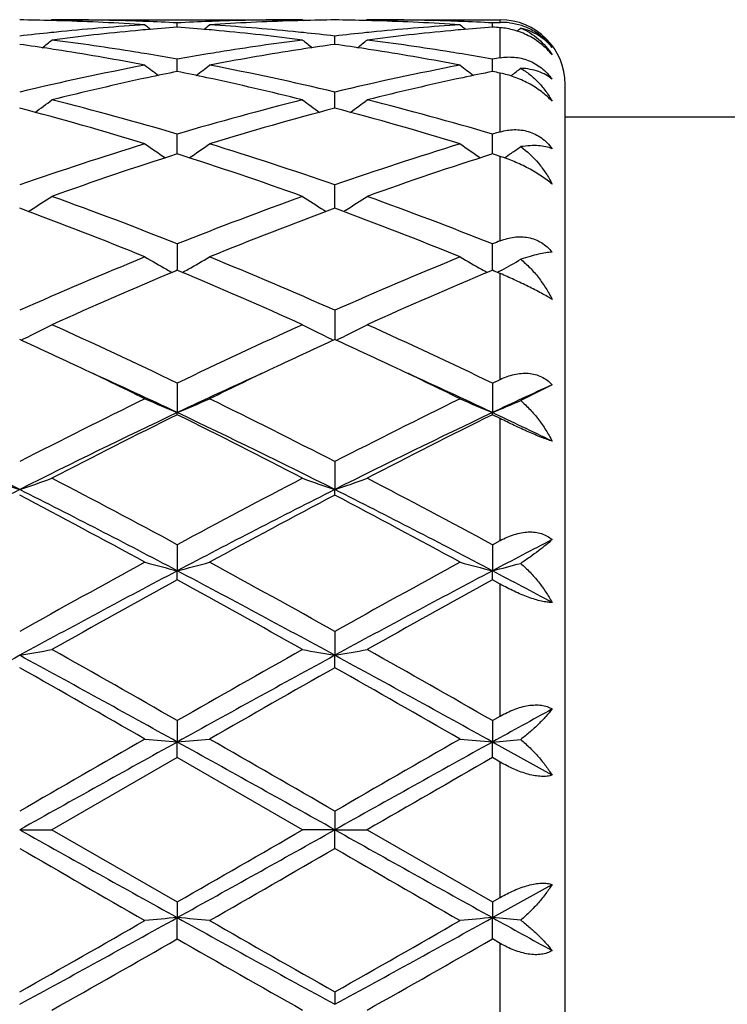
# Model space of a CAD drawing. Units: inches. Extents: x 5.5 to 16.4, y 6.6 to 11.9.
# Drawn here: x 14.3 to 14.5, y 9.3 to 9.6 of the extents above; entities that cross this region are included whole.
import ezdxf

# ---------------------------------------------------------------- set-up
doc = ezdxf.new("R2010")
doc.units = ezdxf.units.IN
doc.header["$LTSCALE"] = 1.21
doc.header["$MEASUREMENT"] = 0
doc.layers.get('0').update_dxf_attribs({"linetype": 'CONTINUOUS'})

msp = doc.modelspace()

# ---------------------------------------------------------------- linework, layer by layer
at = {"color": 7, "linetype": 'Continuous'}
for p, q in [((14.2794830805, 9.6071695021), (14.2791470919, 9.6068918514)), ((14.2794830805, 9.6071695021), (14.3567413568, 9.6071695021)), ((14.3181118655, 9.604889205800001), (14.3181118845, 9.6061753488)), ((14.3567413574, 9.6071695017), (14.3570772944, 9.606891876799999)), ((14.3766509532, 9.6071695021), (14.3763149705, 9.6068918507)), ((14.3766509532, 9.6071695021), (14.4176923427, 9.6071695021)), ((14.4152797082, 9.604889249500001), (14.4152797209, 9.6061753201)), ((14.4168881383, 9.6062563331), (14.4176923427, 9.6062955511)), ((14.3666958563, 9.5995585503), (14.3666958317, 9.6021158889)), ((14.3181118334, 9.591180208799999), (14.3181118845, 9.5949760334)), ((14.4152796866, 9.591180325), (14.4152797209, 9.5949759344)), ((14.4211077079, 9.5899572302), (14.4209270937, 9.589819625499999)), ((14.4376923427, 9.127169502100001), (14.4376923427, 9.5871695021)), ((14.3666958606, 9.581632626900001), (14.3666958317, 9.5848457051)), ((14.3666958766, 9.5798589404), (14.3666958606, 9.581632626900001)), ((14.4376923427, 9.5771695021), (14.5193915184, 9.5771695021)), ((14.3181118052, 9.565737171), (14.3181118845, 9.5718521055)), ((14.4152796676, 9.5657373476), (14.4152797209, 9.5718519411)), ((14.3666958897, 9.549632732300001), (14.3666958317, 9.5561588857)), ((14.2721687298, 9.5479963217), (14.2728678929, 9.5484305211)), ((14.3633562264, 9.5484304532), (14.3640551531, 9.547996371)), ((14.3666958954, 9.5489924878), (14.3666958897, 9.549632732300001)), ((14.3700357642, 9.5484304402), (14.3693366393, 9.547996257000001)), ((14.3181118845, 9.5379630947), (14.3181118, 9.531510686799999)), ((14.4152796641, 9.5315108239), (14.4152797209, 9.5379628739)), ((14.3181118845, 9.5298358766), (14.3175563768, 9.529603785)), ((14.3181118, 9.531510686799999), (14.3181117777, 9.529835589600001)), ((14.3186671425, 9.5296039134), (14.3181118845, 9.5298358766)), ((14.4152797209, 9.5298361083), (14.4147242765, 9.5296040468)), ((14.4152796491, 9.5298358361), (14.4152796641, 9.5315108239)), ((14.415829955, 9.5296062408), (14.4152797209, 9.5298361083)), ((14.4176923427, 9.5288261376), (14.415829955, 9.5296062408)), ((14.4173516154, 9.5294399247), (14.4168685973, 9.5291704374)), ((14.4182019909, 9.5299162142), (14.4173516154, 9.5294399247)), ((14.3666958317, 9.5174939083), (14.3666959148, 9.5085074153)), ((14.4152797209, 9.4950080717), (14.4176923427, 9.4961679684)), ((14.3181118845, 9.495008339), (14.3181117571, 9.4859209552)), ((14.4152797209, 9.4950080717), (14.4152796352, 9.4859211901)), ((14.4336924632, 9.494515274600001), (14.4239966165, 9.489635069)), ((14.3181118845, 9.485276411100001), (14.3181117571, 9.4859209552)), ((14.4152797209, 9.4852766861), (14.4152796352, 9.4859211901)), ((14.4176923427, 9.4840785938), (14.4152797209, 9.4852766862)), ((14.3666958317, 9.4707895952), (14.366695919, 9.462169036)), ((14.3666958317, 9.4604339509), (14.366695919, 9.462169036)), ((14.3181118845, 9.445141768400001), (14.3181117571, 9.437096842999999)), ((14.4152797209, 9.445141468500001), (14.4152796352, 9.4370969889)), ((14.4152797209, 9.445141468500001), (14.4176923427, 9.4464438935)), ((14.3181118845, 9.4342931301), (14.3181117571, 9.437096842999999)), ((14.4152797209, 9.4342934349), (14.4152796352, 9.4370969889)), ((14.4176923427, 9.4329672984), (14.4152797209, 9.4342934349)), ((14.3666958317, 9.4183878961), (14.366695919, 9.4110193984)), ((14.3666958317, 9.407182174099999), (14.366695919, 9.4110193984)), ((14.4152797209, 9.3908635836), (14.4176923427, 9.3922432278)), ((14.3181118845, 9.390863901), (14.3181117571, 9.3842648402)), ((14.4152797209, 9.3908635836), (14.4152796352, 9.3842648897)), ((14.3181118845, 9.3794425484), (14.3181117571, 9.3842648402)), ((14.4336924632, 9.3740178116), (14.4152796352, 9.3842648897)), ((14.4152797209, 9.3794428675), (14.4152796352, 9.3842648897)), ((14.3181118845, 9.3794425484), (14.2794830805, 9.3571695021)), ((14.356741357, 9.3571695021), (14.3181118845, 9.3794425484)), ((14.4176923427, 9.378055185), (14.4152797209, 9.3794428676)), ((14.3666958317, 9.3629164512), (14.366695919, 9.3571695021)), ((14.2695280681, 9.3571695021), (14.2794830805, 9.3571695021)), ((14.2794830805, 9.3571695021), (14.3181118845, 9.334896455800001)), ((14.366695919, 9.3571695021), (14.3567413569, 9.3571695021)), ((14.3666958317, 9.351422553099999), (14.366695919, 9.3571695021)), ((14.366695919, 9.3571695021), (14.3766509532, 9.3571695021)), ((14.3766509532, 9.3571695021), (14.4152797209, 9.3348961367)), ((14.4152796352, 9.3300741146), (14.4336924632, 9.3403211926)), ((14.3181118845, 9.334896455800001), (14.3181117571, 9.330074164)), ((14.4152797209, 9.3348961367), (14.4152796352, 9.3300741146)), ((14.4152797209, 9.3348961367), (14.4176923427, 9.3362838191)), ((14.3181118845, 9.3234751031), (14.3181117571, 9.330074164)), ((14.4152797209, 9.323475420700001), (14.4152796352, 9.3300741146)), ((14.4176923427, 9.3220957763), (14.4152797209, 9.323475420700001)), ((14.3666958317, 9.3071568302), (14.366695919, 9.3033196059))]:
    msp.add_line(p, q, dxfattribs=at)
at = {"color": 9, "linetype": 'Continuous'}
for p, q in [((14.4176923427, 9.6062955511), (14.4176923427, 9.6071695021)), ((14.4176923427, 9.5954019392), (14.4176923427, 9.6046969426)), ((14.4176923427, 9.5725623582), (14.4176923427, 9.5906862747)), ((14.4176923427, 9.53892208), (14.4176923427, 9.564966100700001)), ((14.4176923427, 9.4961679684), (14.4176923427, 9.5288261376)), ((14.4176923427, 9.4464438935), (14.4176923427, 9.4840785938)), ((14.4176923427, 9.3922432278), (14.4176923427, 9.4329672984)), ((14.4176923427, 9.3362838191), (14.4176923427, 9.378055185)), ((14.4176923427, 9.2813717057), (14.4176923427, 9.3220957763))]:
    msp.add_line(p, q, dxfattribs=at)
at = {"color": 7, "linetype": 'Continuous'}
for centre, radius, start, end in [((14.2595611954, 8.8562801911), 0.7508893987, 88.48017415790001, 89.23947626220001), ((14.2595384266, 8.8553744864), 0.7517953888, 88.25712491360001, 88.48027027319999), ((14.2794808354, 8.8565916933), 0.7505778087999999, 88.0335710912, 89.9998286192), ((14.259380543, 8.8512019628), 0.7559707845999999, 86.3006330237, 88.2547824747), ((14.3576376772, 8.840921652899999), 0.7662751444, 93.7023546533, 95.63445786770001), ((14.2794143068, 8.8543109352), 0.7528595067, 87.80877528699999, 88.03446701979999), ((14.5959642533, 9.9557385504), 0.4532459342, 230.5806148721, 230.8645261414), ((14.2793591625, 8.8529001151), 0.7542714037, 87.0549786046, 87.80868705190001), ((14.3775281332, 8.8413927159), 0.7658041908, 94.44986471909999, 95.1872474639), ((14.2586286071, 8.840517607), 0.7666818623, 84.8137454544, 85.5502152638), ((14.356889867, 8.8522748576), 0.7548971332, 92.1914848144, 92.94449789229998), ((14.0401239281, 9.955882028200001), 0.4534422682, 309.1372626283, 309.4210155198), ((14.3568169686, 8.8540777697), 0.7530927521999999, 91.9653919702, 92.19118786889999), ((14.37677543, 8.8526068339), 0.7545645281000001, 91.74341955679999, 93.7011845359), ((14.2787328023, 8.842728025700001), 0.7644630074, 84.3632891324, 86.2999468872), ((14.3567522395, 8.8561180422), 0.75105146, 90.00083021, 91.9657949101), ((14.3766854215, 8.8552836627), 0.7518862001000001, 91.5195015979, 91.74276971970001), ((14.3766635605, 8.856153471499999), 0.7510161174, 90.7604704408, 91.5195940258), ((14.3567285022, 8.8562416759), 0.7509279154999999, 88.48020912709998, 89.239470697), ((14.3567056017, 8.8553306089), 0.7518392694, 88.2571541741, 88.48030599459999), ((14.3766486655, 8.8566245942), 0.750544908, 88.03350303849999, 89.9998253596), ((14.3565494742, 8.8512025401), 0.7559701776000001, 86.3006664057, 88.2548421342), ((14.4548094674, 8.8408627076), 0.7663341823, 93.70231910220001, 95.63429769230001), ((14.3765805266, 8.8542888578), 0.7528816070000001, 87.808670274, 88.03442024530001), ((14.6931868408, 9.9558062465), 0.453332606, 230.5807622537, 230.8646011605), ((14.3765240684, 8.8528444688), 0.7543270984999999, 87.0549733499, 87.80858000760001), ((14.4746871118, 8.8414877325), 0.7657088163, 94.44975528639999, 95.1871848201), ((14.4541077151, 8.851301684600001), 0.7558715618999999, 92.82242048159999, 92.94449460329999), ((14.355989633, 8.8429104713), 0.7642812651, 85.36930089409998, 85.55073697649998), ((14.4176923427, 9.5871695021), 0.02, 0, 90), ((14.4185840148, 9.5878181858), 0.0184988677, 83.7682960642, 92.76280971669999), ((14.3587888199, 8.829360811699999), 0.77789323, 95.86930737440001, 96.5890300154), ((14.3582885492, 8.8341346268), 0.773093283, 95.6330769663, 95.8686048363), ((14.3786422814, 8.8296344803), 0.7776151568999999, 95.41673617590001, 97.3261363315), ((14.3778771573, 8.8374602782), 0.7697520789, 95.1866564129, 95.41502724929998), ((14.2583725591, 8.837673089900001), 0.7695378794, 84.58530056810001, 84.81390378180001), ((14.2572945253, 8.827071599), 0.7801937948000001, 82.6769134112, 84.5799522948), ((14.2779136714, 8.8338658395), 0.7733627995, 84.1317958936, 84.3673845404), ((14.2775431601, 8.8302863721), 0.7769613906999999, 83.41106516699999, 84.1316039308), ((14.4559514439, 8.8293929063), 0.7778607670000001, 95.8691643124, 96.58891567309999), ((14.455455819, 8.8341225081), 0.7731052767000001, 95.6329255514, 95.86846833570002), ((14.4758023137, 8.8297201951), 0.7775291420999999, 95.4167776311, 97.3263687315), ((14.4750350138, 8.8375679173), 0.7696440323, 95.186595767, 95.41506169889999), ((14.1376314102, 9.9554754387), 0.4529123166, 309.0291614334, 309.2181797182), ((14.1574549131, 8.8069096876), 0.8005324254, 81.2620433567, 81.9522630462), ((13.996190667, 9.952188176), 0.4512836515999999, 308.3987511363001, 308.8841694098001), ((14.1772804855, 8.8060922356), 0.8013532964, 80.812001448, 82.67268315189999), ((14.4590281544, 8.805529440499999), 0.8019222345999999, 97.3281554424, 99.18746783819998), ((14.6400963869, 9.952244670599999), 0.4513669356, 231.1141452704, 231.5994332782), ((14.4787806728, 8.8067585825), 0.8006836670999999, 98.04706050600001, 98.73710508750001), ((14.2543854501, 8.805286257999999), 0.802173067, 81.262903188, 81.9517099565), ((14.0933711209, 9.9521654294), 0.4512580474, 308.3992962797, 308.8847389628), ((14.2750070636, 8.8099626314), 0.7974432536, 80.8072451979, 82.67703163580002), ((14.1563950687, 8.799929760700001), 0.8075923467, 81.0234627671, 81.2629526594), ((14.1542763795, 8.786752459), 0.8209388368000001, 79.19632164859999, 81.0209023471), ((14.1753466868, 8.7939343015), 0.8136640198, 80.5643013951, 80.8142775642), ((14.1740226726, 8.7860515717), 0.8216571576999999, 79.9001497047, 80.56333903069999), ((14.4622452641, 8.785718604500001), 0.8219927106999999, 99.4359531401, 100.0988111761), ((14.4609864603, 8.7932137849), 0.8143925693999999, 99.18513213600001, 99.43504035459999), ((14.4818265859, 8.787438306), 0.8202426804, 98.9783302878, 100.8044347228), ((14.4798036193, 8.8000209923), 0.8074984591, 98.73622734700001, 98.97588130940001), ((14.2535534328, 8.799849418600001), 0.8076732001000001, 81.0236677188, 81.263151323), ((14.2506195287, 8.7820049827), 0.8257568674, 79.20181788280001, 81.015773832), ((14.2724854927, 8.7937672017), 0.8138335198000001, 80.5641716004, 80.81415433149999), ((14.2714472714, 8.7875425476), 0.8201441623000001, 79.8995420879, 80.5639140641), ((14.4712654317, 8.7394379716), 0.8691445031999999, 100.8165932093, 103.4213526017), ((14.5844122748, 9.9469679219), 0.4488998523, 232.0185950148, 232.6854749394), ((14.05169069, 9.947100864500001), 0.4490783989, 307.3164741672, 307.9830198054), ((14.1648196934, 8.7387684491), 0.869827971, 76.58000131819999, 79.1827743227), ((14.5684357698, 8.7394104428), 0.8691718967000001, 100.8163747414, 103.4210875251), ((14.6816353245, 9.947039725), 0.4489900478, 232.0187422822, 232.6854480935), ((14.5599877788, 8.782486711), 0.8252752023000001, 99.9286575939, 100.0987481022), ((14.4886897984, 8.7516406649), 0.8566930620000001, 101.4850390904, 102.1090970644), ((14.1475643833, 8.7517017859), 0.8566271095, 77.8920907592, 78.5161403561), ((14.5857944816, 8.7519361355), 0.8563910435, 101.4848330681, 102.1090729986), ((14.2455276708, 8.7556061014), 0.8526426978, 78.3508066931, 78.5162903203), ((14.148959196, 9.9469791141), 0.4489203027000001, 307.3173326674, 307.7823958953), ((14.4943642086, 8.7254236369), 0.8835171036, 102.1122428253, 104.0761373428), ((14.1420957143, 8.7264421843), 0.8824718673999999, 75.92260908819999, 77.8889272923), ((14.5914915731, 8.7256149689), 0.8833216646, 102.112241659, 104.0766070943), ((14.0123277216, 9.9408827584), 0.4470721102, 305.8655606, 306.6958159539), ((14.0504555144, 8.6686561759), 0.9420206042, 73.4931449183, 75.92902073810001), ((14.5895616604, 8.6547645475), 0.9564175703, 104.0890442698, 106.4882860425), ((14.6239494945, 9.94093192), 0.447143068, 233.3025258169, 234.1325920959), ((14.1095092649, 9.9408571169), 0.4470433813, 305.8660684084, 306.6963749063), ((14.144091516, 8.6557511904), 0.9553971045, 73.509959175, 75.9117257992), ((14.0209793907, 8.6343978236), 0.9775851552, 72.9166845041, 75.2710013505), ((14.6111522297, 8.6487284247), 0.9626850481, 104.7103016408, 107.1011166887), ((14.121991407, 8.6478681189), 0.963580137, 72.8998521482, 75.2884236304), ((14.695731365, 8.6238727912), 0.9885937449, 106.3346434979, 106.4804074496), ((14.6234662901, 8.5440371614), 1.0722232011, 107.101827284, 109.2747020146), ((14.5644359794, 9.934759898300001), 0.4467311205, 234.99298724, 235.9691991433), ((14.0716811605, 9.934889554), 0.4468979456, 304.0328143749, 305.0085742778), ((14.0177145549, 8.5590955612), 1.0563726641, 70.7094872607, 72.91501714510001), ((14.7206364176, 8.5440105645), 1.0722491145, 107.1014948815, 109.2743443989), ((14.6616562225, 9.9348357847), 0.4468229888, 234.9931300525, 235.9690828907), ((14.6470056948, 8.5331626725), 1.0836886763, 107.6676266091, 109.8245114339), ((13.9837956345, 8.5171660489), 1.100576515, 70.1923241349, 72.3161417214), ((14.7440242558, 8.5336174436), 1.0832102193, 107.6674008805, 109.8252397062), ((14.0994266708, 8.5734699573), 1.0413249446, 72.2036102695, 72.3429746442), ((14.1687601022, 9.9350288668), 0.4470628969, 304.0287695415, 304.3645656205001), ((14.1688032941, 9.9349655436), 0.4469862459, 304.3645771444999, 304.8143949324001), ((14.0350690986, 9.9305671477), 0.4500851786, 301.8934823943, 302.8907841247), ((13.8708845898, 8.4180823415), 1.2058794113, 68.2305744395, 70.19386894160002), ((14.7747112992, 8.393375132000001), 1.2323005437, 109.8268363007, 111.7480618931), ((14.6010342062, 9.9303520365), 0.4498387686999999, 237.107292936, 238.1051113186), ((14.132415576, 9.9302783503), 0.449745684, 301.8935968779, 302.891657129), ((13.967919644, 8.4177504638), 1.2062366607, 68.2305596783, 70.1932747842), ((13.8277386532, 8.3576752625), 1.2705962609, 67.7836830158, 69.65315606699998), ((14.7985751026, 8.3830815063), 1.243329516, 110.3257453391, 112.2362600922), ((13.9249911719, 8.357868469), 1.2703856116, 67.7838983076, 69.65370368720002), ((14.8933452482, 8.339033477100001), 1.2907278357, 111.6240787011, 111.7393296205), ((14.8537802692, 8.1992933319), 1.4418749246, 112.2353849934, 113.9038611073), ((14.5400610829, 9.9304467512), 0.4593389920000001, 239.6775864817, 240.6289283787), ((14.0960796874, 9.930563678099999), 0.4594813473, 299.3728896216, 300.3238840327), ((13.793591863, 8.225430511799999), 1.4134624082, 66.07997713840001, 67.7820283829), ((14.9509481838, 8.1992672307), 1.4418988815, 112.2349727452, 113.9034402065), ((14.6369436318, 9.929949022799999), 0.458765011, 239.6770251236, 240.6294968325), ((14.1932554294, 9.9305610579), 0.4594749681, 299.3125232577, 300.1446280195), ((14.8828443015, 8.178043809), 1.4650135858, 112.6970464851, 114.3209035365), ((14.5412626205, 9.9325765776), 0.4617843645, 240.6286192991, 240.8788283091), ((13.7414545218, 8.1506072072), 1.4949268628, 65.69566994350001, 67.2870659662), ((14.0949068978, 9.9326424065), 0.4618680902, 299.1230678643, 299.3731903645), ((14.9796255281, 8.1789530821), 1.4640257691, 112.6968125106, 114.3217703498), ((14.6384851411, 9.932671447999999), 0.4618935545, 240.6284863451, 240.8786247851), ((14.0600848922, 9.9384770002), 0.4786758243, 296.392902967, 297.2802998703), ((13.5839942789, 7.9728848311), 1.6899078768, 64.25206494359999, 65.6974909666), ((15.073839541, 7.9265685577), 1.7410133941, 114.3233345397, 115.7263494679), ((14.5761727996, 9.938515580499999), 0.4787253557, 242.7182791679, 243.6055531896), ((14.1572680401, 9.9384386388), 0.4786347284, 296.3933027316, 297.2807794727), ((13.6808030228, 7.9721396054), 1.6907348656, 64.2520710396, 65.6967927418), ((13.5496766832, 7.9425808272), 1.7234595573, 64.662964726, 65.3119192529), ((14.0579677879, 9.9427392185), 0.4834348822, 296.0148615916, 296.3931130411999), ((15.0772864656, 7.9623022188), 1.70167276, 114.6821236565, 115.3395108104), ((14.5782679455, 9.9427332563), 0.4834347529, 243.6053426795, 243.9835669369), ((13.6466169031, 7.9420587677), 1.7240289038, 64.66350182800001, 65.31228986229999), ((14.1551588823, 9.942684785099999), 0.4833758572, 296.0152138739, 296.3935120172), ((13.4851961948, 7.8068698487), 1.8737099009, 63.9462262516, 64.6568058333), ((15.1351180738, 7.8399493586), 1.8370046061, 115.3364781315, 116.0611669926), ((13.5829526776, 7.8080612197), 1.8723813229, 63.94637951359999, 64.65743353239999), ((13.512762168, 7.7842687326), 1.8826067692, 64.67297278330001, 65.5494299887), ((15.1210840029, 7.7894649832), 1.8768929891, 114.4502227382, 115.3292874072), ((13.6107339632, 7.785984972000001), 1.8807118025, 64.67274629229999, 65.5500450981), ((15.2285595985, 7.7674904638), 1.901165027, 114.7143600216, 115.3267419159), ((15.2567327635, 7.5520542052), 2.1578040795, 116.0785202795, 117.2261867397), ((14.5168666954, 9.9645268078), 0.5182345874000001, 246.2508838532, 247.447916597), ((14.119298876, 9.9646282893), 0.5183505314, 292.5536962672, 293.7503906953), ((13.4053913431, 7.6036024463), 2.1001176559, 62.75873361399999, 63.93794739470001), ((15.3538896533, 7.5520379884), 2.1578135624, 116.0780552202, 117.2257286794), ((14.6140824607, 9.9646370551), 0.5183545532, 246.2510047735, 247.4476918734), ((14.2161061555, 9.965495475), 0.5192894855, 292.5537516464, 293.5992074752), ((13.2566451276, 7.451896576499999), 2.2510280975, 63.258587737, 64.6351062344), ((15.285428752, 7.445739113999999), 2.2578848762, 115.3671613639, 116.7394924447), ((15.2973691101, 7.511021745), 2.2037754423, 116.3820382864, 117.5086697259), ((13.3537192994, 7.451706959299999), 2.2512395239, 63.2586292112, 64.63502302450001), ((13.3102785702, 7.454769904), 2.2668667063, 62.50740191659999, 63.60269112899999), ((15.3822984862, 7.4463739457), 2.2571837365, 115.3672241899, 116.7399855978), ((15.3934563711, 7.5131770188), 2.2013647261, 116.3817662566, 117.5096339143), ((13.5316293227, 7.6190113781), 2.0654757613, 64.1043283972, 64.67075567120001), ((14.4579153137, 10.018392505), 0.5872599283, 250.2607170327, 251.2892788249), ((14.0811912986, 10.0182875982), 0.5871443738000001, 288.7093398421, 289.7381683674), ((13.0297766491, 7.0639793404), 2.7073496611, 61.5842598812, 62.509746387), ((15.6647819969, 6.954007275099999), 2.8318318198, 117.5101788677, 118.394993796), ((14.5550529085, 10.0183085791), 0.5871707988, 250.2607072749001, 251.2894502756), ((14.1783766009, 10.0182275083), 0.5870819281, 288.7096055935, 289.7385478294), ((13.1258534857, 7.061960472999999), 2.7096441969, 61.5842813121, 62.5089863904), ((15.6005909912, 6.8232832578), 2.9555789665, 116.7665312201, 117.8263974065), ((12.9343310495, 6.8152882815), 2.9645790899, 62.17507615589999, 63.23171898729999), ((15.6974685145, 6.8238282536), 2.9549615539, 116.7662647118, 117.8263542284), ((13.0321577559, 6.8165407985), 2.9631639981, 62.1750390752, 63.2321850819), ((12.8652834893, 6.7928781814), 3.0145906606, 61.4040424989, 62.236957442), ((15.7072515247, 6.911682270499999), 2.8797959466, 117.7428260675, 118.6147436975), ((12.9632117613, 6.7942441889), 3.0130276108, 61.4042958335, 62.23765129029999), ((15.9108077899, 6.6023050189), 3.2050974984, 117.4428995531, 117.8144200547), ((16.21304351, 5.9478263674), 3.9776939649, 118.6130772509, 119.2488411536), ((14.497749201, 10.133932103), 0.7196172529000001, 254.7243615715, 255.5444316533), ((14.1384242863, 10.1340707747), 0.7197640228, 284.4566689897, 285.2765184366), ((12.5074304712, 6.1001511962), 3.8036249128, 60.7373366367, 61.40220765359999), ((16.3101467548, 5.9478741671), 3.9776207755, 118.6125824075, 119.2483642703), ((14.5949603493, 10.1340923656), 0.7197831022, 254.7244440352, 255.5442779801), ((14.2351186194, 10.1358994872), 0.7216529106, 284.4568320241, 285.1727209858), ((16.3009361805, 5.6846868594), 4.2440750912, 117.8525815456, 118.5969850737), ((12.3416332349, 5.696478049900001), 4.2306850869, 61.40203331359999, 62.1487987679), ((16.3972981321, 5.6862123635), 4.2423499143, 117.8525826632, 118.5972903977), ((12.7070651941, 6.199552889600001), 3.6605584781, 61.85632857669999, 62.1826780152), ((16.3053609256, 5.817268875700001), 4.1269871829, 118.7850739773, 119.3987944246), ((12.2315228392, 5.6386648736), 4.3313563355, 60.6161018994, 61.20087225289999), ((16.3983446214, 5.8248433848), 4.118334137, 118.784796511, 119.3998080815), ((17.7565121467, 3.0214725393), 7.279104855, 118.6227368006, 119.0593069259), ((14.096437226, 10.4076246369), 1.0115247743, 279.8528711677, 280.4257011552999), ((10.7697052124, 2.9981994641), 7.305684088, 60.9413342679, 61.37631385939999), ((11.2934936568, 4.1095192831), 6.0861249081, 60.200296986, 60.6184993498), ((17.8548635111, 3.0192931048), 7.2815848662, 118.6226963588, 119.059118694), ((17.6520269606, 3.5647499434), 6.712569819500001, 119.4005866955, 119.7797654886), ((14.5398038911, 10.4076539048), 1.0115565774, 259.5736696725, 260.1464569068), ((14.1936216266, 10.4075141071), 1.0114130784, 279.8530185673, 280.425913393), ((10.8677617964, 2.9997892505), 7.303862813899999, 60.9413710986, 61.3764590193), ((11.3846717403, 4.0990528994), 6.0981837501, 60.20033080290001, 60.61770736590001), ((10.4480871806, 2.6589993451), 7.7550875287, 60.1489625801, 60.4774775014), ((17.7954619789, 3.3476178481), 6.9623815689, 119.5030770147, 119.8690016391), ((10.5506798974, 2.6683806378), 7.7442510134, 60.14922210510001, 60.4781998915), ((18.7411368835, 1.5955750398), 8.9093619587, 118.9125380785, 119.047899308), ((23.6964805359, -6.9630002902), 18.8521348587, 119.8676310559, 120.0031064397), ((26.442865064, -12.4133044377), 24.942807965, 119.0847094541, 119.212492984), ((14.4871401287, 11.3184779645), 1.9415846622, 264.7107264032, 265.0056839966), ((14.1490384219, 11.3188389754), 1.9419482169, 274.9947103075, 275.289592284), ((2.2573554079, -12.2987651556), 24.8116028002, 60.787405966, 60.9158661766), ((6.540010569400001, -4.184428353), 15.6456880142, 59.9837555112, 60.1469982083), ((23.7917569713, -6.9600413254), 18.848626689, 119.8671229321, 120.0026248268), ((26.5235858182, -12.3837861788), 24.9090169606, 119.0846535403, 119.2126105285), ((14.5843487139, 11.3189223359), 1.9420308411, 264.7107559706, 265.0056287871), ((14.2456697408, 11.3249439996), 1.9480767243, 274.9947985313, 275.2522063581), ((25.5556311493, -9.9859373438), 22.3411141325, 119.9105913027, 120.0249468248), ((22.9606642314, 24.883832736), 17.7936257965, 240.7618363522, 240.9409612097), ((5.7017548269, 24.8370136985), 17.7399769017, 299.0585299797, 299.2381978777), ((3.553449236, 28.0493280435), 21.589532454, 299.9077926878, 300.0261303895001), ((23.0445348065, 24.8599701961), 17.766308483, 240.7616677493, 240.941068182), ((21.8405932568, 22.4544578104), 15.1330948521, 239.9802465419, 240.1490157568), ((4.666658593399999, 26.1520754209), 19.3998108034, 299.8687965686, 300.0004496059), ((21.9588877708, 22.4914077906), 15.1756578268, 239.9809772255, 240.149274704), ((10.8047235775, 15.4297541719), 7.034988908, 299.5057090169, 299.8678506991), ((11.1453605211, 15.0339867678), 6.526941810499999, 298.597736857, 299.0846150156), ((14.4871389778, 7.3958738378), 1.9415718126, 94.99431504799999, 95.28927459350001), ((14.1490372817, 7.3954873575), 1.9419609395, 84.71040868199998, 85.00528872649998), ((17.4842909165, 15.022115371), 6.5133726726, 240.9151444953, 241.4030404519), ((18.1248524367, 15.9445311782), 7.627481845499999, 240.1469522821, 240.4809689577), ((10.9015831331, 15.430417326), 7.0357178108, 299.5052350179, 299.8673426765), ((11.2423056365, 15.0344127418), 6.5274223986, 298.5976638619, 299.0845060202), ((14.5843475657, 7.3954294325), 1.9420180255, 94.9943702475, 95.2892450099), ((14.2456697408, 7.3893950048), 1.9480767242, 84.74779364189999, 85.0052014687), ((18.5173935674, 16.7147914777), 8.4475670608, 240.9484008601, 241.0911617534), ((11.0295982686, 15.0695371062), 6.620540034199999, 299.398379435, 299.7828240469), ((17.3825953742, 14.6751143169), 6.166936138200001, 240.2034602032, 240.6161878402), ((11.1157178279, 15.0889041734), 6.6428365468, 299.3994033138, 299.7825586224)]:
    msp.add_arc(centre, radius, start, end, dxfattribs=at)
for points, knots in [([(14.4336924632, 9.5962785126), (14.4327195856, 9.5975008905), (14.4310257024, 9.5991899523), (14.4284536054, 9.601051033500001), (14.4257060947, 9.602634755499999), (14.4221286514, 9.6040367668), (14.4191433058, 9.6045794189), (14.4176923427, 9.6046969425)], [0, 0, 0, 0, 0.2526316321, 0.3828385749, 0.512778411, 0.764599735, 1, 1, 1, 1]), ([(14.4205920566, 9.6062077446), (14.4218204742, 9.6060734425), (14.4243143232, 9.6055429549), (14.4278718232, 9.603974127999999), (14.4311014931, 9.6016416105), (14.4329035352, 9.5996532367), (14.4336924632, 9.5985821296)], [0, 0, 0, 0, 0.2380563648, 0.4873117527, 0.7437282761, 1, 1, 1, 1]), ([(14.4336924632, 9.5985821296), (14.4330996408, 9.599308195199999), (14.4317854873, 9.600673197999999), (14.4294847952, 9.6023863667), (14.4268716515, 9.6037349463), (14.4249780949, 9.604349176900001), (14.4239966165, 9.60458438)], [0, 0, 0, 0, 0.242496255, 0.4876265399, 0.7388961787, 1, 1, 1, 1]), ([(14.4239966165, 9.60458438), (14.4249936772, 9.604165142000001), (14.4269141891, 9.6031631337), (14.4295174371, 9.601230229299999), (14.4318071441, 9.5989300149), (14.4331040215, 9.597190984500001), (14.4336924632, 9.5962785126)], [0, 0, 0, 0, 0.2505999483, 0.4992807602, 0.7484402901999999, 1, 1, 1, 1]), ([(14.4176923427, 9.5954019392), (14.4183947609, 9.5955248923), (14.4198272857, 9.595686583500001), (14.4220084755, 9.5956489836), (14.4242060988, 9.5953056649), (14.4263779767, 9.5946358421), (14.4284720856, 9.5936305703), (14.4304307292, 9.5923003311), (14.4321989588, 9.5906774175), (14.4332223659, 9.5894341269), (14.4336924632, 9.5887803095)], [0, 0, 0, 0, 0.1170138249, 0.235836913, 0.3569455897, 0.4807790108, 0.6074550425, 0.7367026038, 0.8678605464, 1, 1, 1, 1]), ([(14.4336924632, 9.5819849713), (14.4326894181, 9.583080531), (14.4303697987, 9.5851422136), (14.4264061508, 9.587643183700001), (14.4221192819, 9.5895411018), (14.4191503504, 9.5903856851), (14.4176923427, 9.590686274600001)], [0, 0, 0, 0, 0.241203403, 0.5006892368, 0.7582620595, 1, 1, 1, 1]), ([(14.4336924632, 9.5887803095), (14.4330875849, 9.5892868639), (14.4317378347, 9.5902071998), (14.4294299434, 9.591236845900001), (14.4268162168, 9.5919261211), (14.4249614942, 9.5921328156), (14.4239966165, 9.5921779649)], [0, 0, 0, 0, 0.226610344, 0.4660173861, 0.7225620114, 1, 1, 1, 1]), ([(14.4239966165, 9.5921779649), (14.4250041637, 9.591593364), (14.4269374204, 9.590254942), (14.4295309755, 9.5878418004), (14.4318130657, 9.585074946499999), (14.4331045928, 9.583042432000001), (14.4336924632, 9.5819849713)], [0, 0, 0, 0, 0.2456482398, 0.4936046146, 0.7448584087000001, 1, 1, 1, 1]), ([(14.4176923427, 9.5725623582), (14.4183897381, 9.5727667479), (14.4198110517, 9.5730926838), (14.4219922374, 9.5732966662), (14.4241922582, 9.5731820312), (14.4263690185, 9.5727202151), (14.4284694789, 9.5718941988), (14.4304340081, 9.5707079897), (14.4322059094, 9.5691905728), (14.4332248989, 9.567997736799999), (14.4336924632, 9.5673645563)], [0, 0, 0, 0, 0.1212746777, 0.2425977817, 0.3644512782, 0.4874951942, 0.6123180631, 0.7393348156999999, 0.8686500181, 1, 1, 1, 1]), ([(14.4336924632, 9.5673645563), (14.4330636887, 9.5676211865), (14.4316667709, 9.568027551), (14.4293702181, 9.568319345099999), (14.4267709058, 9.5683201041), (14.4249505779, 9.568128814400001), (14.4239966165, 9.5679872442)], [0, 0, 0, 0, 0.2075108907, 0.4417269533, 0.7053206643000001, 1, 1, 1, 1]), ([(14.4239966165, 9.5679872442), (14.4260321329, 9.5665402464), (14.4288006957, 9.5638913588), (14.4318093698, 9.5598040694), (14.433103152, 9.5575713729), (14.4336924632, 9.5564182437)], [0, 0, 0, 0, 0.4924871847, 0.7446308614, 1, 1, 1, 1]), ([(14.4336924632, 9.5564182437), (14.4331951602, 9.5568525099), (14.4321172926, 9.5577213845), (14.4303577743, 9.5589642035), (14.4284154643, 9.5601803302), (14.4256454855, 9.561727384), (14.4220864831, 9.5634056829), (14.4191470391, 9.5644991516), (14.4176923427, 9.5649661006)], [0, 0, 0, 0, 0.1085434584, 0.2273912868, 0.3539683888, 0.4851109575, 0.7488235451, 1, 1, 1, 1]), ([(14.4176923427, 9.53892208), (14.4183863156, 9.5391971797), (14.4197979728, 9.5396687116), (14.4219758622, 9.5401032295), (14.4241741085, 9.5402237207), (14.4263519735, 9.5399956324), (14.428456879, 9.5393939701), (14.4304278123, 9.5384144106), (14.4322054687, 9.537079974500001), (14.4332256337, 9.5359921433), (14.4336924632, 9.5354087454)], [0, 0, 0, 0, 0.1270590157, 0.2526402955, 0.3769087132, 0.5003492008, 0.6236208819, 0.7475273515, 0.8728264918, 1, 1, 1, 1]), ([(14.4336924632, 9.5354087454), (14.43303975, 9.5353815744), (14.4316186902, 9.5352282292), (14.4293425499, 9.5347874523), (14.4267584786, 9.5341146954), (14.4249493981, 9.533545525), (14.4239966165, 9.5332252416)], [0, 0, 0, 0, 0.196651505, 0.4293247827, 0.6974201414, 1, 1, 1, 1]), ([(14.4239966165, 9.5332252416), (14.425008906, 9.5324094557), (14.426940282, 9.5306339393), (14.4295246122, 9.52764713), (14.4318014384, 9.5243806488), (14.4331003713, 9.522054342799999), (14.4336924632, 9.5208603522)], [0, 0, 0, 0, 0.246456909, 0.4958704777, 0.7473545273000001, 1, 1, 1, 1]), ([(14.4336924632, 9.5208603522), (14.433184301, 9.5211705665), (14.4320889278, 9.5218141829), (14.4296504661, 9.5231687656), (14.4262723285, 9.5249144642), (14.4220394041, 9.526939861), (14.41913557, 9.528220375), (14.4176923427, 9.5288261374)], [0, 0, 0, 0, 0.099856876, 0.2130527084, 0.4678251744, 0.7374794684, 1, 1, 1, 1]), ([(14.4176923427, 9.4961679686), (14.4190626754, 9.496825552999999), (14.4212059665, 9.497614005299999), (14.4241560623, 9.4980822488), (14.4263301598, 9.4980997339), (14.4284346731, 9.497755602), (14.4304100876, 9.4970363919), (14.4321949413, 9.495955423), (14.433223895, 9.4950225132), (14.4336924632, 9.494515274600001)], [0, 0, 0, 0, 0.2639452124, 0.3920715752, 0.51729578, 0.6398488671, 0.7604207309000001, 0.8800843333, 1, 1, 1, 1]), ([(14.4239966165, 9.489635069), (14.425005236, 9.4887671735), (14.4269274171, 9.4869127571), (14.4295109638, 9.4838576591), (14.4317880381, 9.4805814853), (14.4330963571, 9.4782717864), (14.4336924632, 9.477094317999999)], [0, 0, 0, 0, 0.2503586604, 0.5013831474, 0.7516845526, 1, 1, 1, 1]), ([(14.4336924632, 9.477094317999999), (14.4331762989, 9.477257979600001), (14.4320676069, 9.4776375222), (14.4296045335, 9.4785705789), (14.4262080448, 9.480012712899999), (14.4219856104, 9.4819671472), (14.4191193656, 9.4833687721), (14.4176923427, 9.4840785938)], [0, 0, 0, 0, 0.0929759401, 0.2011556328, 0.4521955819, 0.7263357390999999, 1, 1, 1, 1]), ([(14.4176923427, 9.4464438937), (14.4183855501, 9.4468177187), (14.4197898873, 9.4475025002), (14.4219576271, 9.4483164425), (14.4241434173, 9.4488720437), (14.4263091232, 9.449131683400001), (14.4284070131, 9.4490621351), (14.4303808792, 9.4486428719), (14.4321709604, 9.4478753609), (14.4332184056, 9.4471429114), (14.4336924632, 9.4467347133)], [0, 0, 0, 0, 0.1389240532, 0.2751847233, 0.4077610196, 0.5357990229, 0.6586742755, 0.7763640536, 0.8896508107, 1, 1, 1, 1]), ([(14.4336924632, 9.4467347133), (14.4330573802, 9.4461552259), (14.4316706286, 9.4449626536), (14.4293949164, 9.4431694742), (14.4268122861, 9.441285523), (14.4249673971, 9.4400359789), (14.4239966165, 9.4394025199)], [0, 0, 0, 0, 0.2119745986, 0.4507426329, 0.7141946175, 1, 1, 1, 1]), ([(14.4239966165, 9.4394025199), (14.4249986951, 9.4385287802), (14.4269075122, 9.4366934671), (14.429491505, 9.4337224089), (14.4317696308, 9.4306001701), (14.4330908646, 9.4284186394), (14.4336924632, 9.4273147527)], [0, 0, 0, 0, 0.2561652791, 0.5093318093, 0.7577711681999999, 1, 1, 1, 1]), ([(14.4336924632, 9.4273147527), (14.4331784011, 9.4273187535), (14.4320659562, 9.4274081011), (14.430306268, 9.4277308305), (14.4283657183, 9.4282487361), (14.4262957491, 9.4289449538), (14.4241497882, 9.4297933575), (14.4212440536, 9.431090622200001), (14.4191016886, 9.4321919346), (14.4176923427, 9.4329672984)], [0, 0, 0, 0, 0.0901535066, 0.1951647394, 0.3133871477, 0.442066085, 0.577954564, 0.7179089123000001, 1, 1, 1, 1]), ([(14.4176923427, 9.392243228), (14.4190719702, 9.3930318561), (14.4212000418, 9.3940745566), (14.4241380602, 9.3950631628), (14.4262948904, 9.3955484259), (14.4283817458, 9.3957528553), (14.4303460131, 9.395652982), (14.432133084, 9.3952414222), (14.4332075859, 9.394752178), (14.4336924632, 9.3944629783)], [0, 0, 0, 0, 0.2828297072, 0.4195996633, 0.5510226789, 0.6754383307999999, 0.7916715753, 0.8995180544, 1, 1, 1, 1]), ([(14.4336924632, 9.3944629783), (14.4330724183, 9.3936632119), (14.4317120397, 9.39205024), (14.4294332789, 9.389689345), (14.426848786, 9.387319572400001), (14.4249791382, 9.3857983648), (14.4239966165, 9.3850464638)], [0, 0, 0, 0, 0.2240636722, 0.4666970204999999, 0.7260636355, 1, 1, 1, 1]), ([(14.4239966165, 9.3850464638), (14.4249898492, 9.3842124921), (14.426881154, 9.3824911768), (14.4294658108, 9.3797524901), (14.4317449024, 9.376940533500001), (14.4330832341, 9.374994142), (14.4336924632, 9.3740178116)], [0, 0, 0, 0, 0.2639696069, 0.5198780604, 0.7657687470000001, 1, 1, 1, 1]), ([(14.4336924632, 9.3740178116), (14.4331919112, 9.3738666964), (14.4320913668, 9.3736577174), (14.4303175863, 9.3736178705), (14.4283668508, 9.3738354763), (14.4262905, 9.374298653099999), (14.4241407379, 9.3749827937), (14.4212177062, 9.3761564811), (14.4190851809, 9.3772538634), (14.4176923427, 9.378055185)], [0, 0, 0, 0, 0.09289257199999999, 0.1976879088, 0.3141640593, 0.4407451251, 0.5750536525, 0.7145178784, 1, 1, 1, 1]), ([(14.4176923427, 9.3362838193), (14.4190851809, 9.337085140900001), (14.4212177063, 9.3381825233), (14.424140738, 9.3393562106), (14.4262905001, 9.3400403512), (14.4283668509, 9.340503528), (14.4303175864, 9.3407211338), (14.4320913669, 9.3406812869), (14.4331919113, 9.340472307899999), (14.4336924632, 9.3403211926)], [0, 0, 0, 0, 0.2854821246, 0.4249463522, 0.5592548815999999, 0.6858359485, 0.8023120999, 0.9071074316, 1, 1, 1, 1]), ([(14.4336924632, 9.3403211926), (14.4330832398, 9.3393448713), (14.4317449108, 9.3373984817), (14.4294658128, 9.3345865159), (14.4268811491, 9.3318478209), (14.4249898407, 9.330126505), (14.4239966165, 9.3292925405)], [0, 0, 0, 0, 0.2342290859, 0.4801213154, 0.7360326544, 1, 1, 1, 1]), ([(14.4239966165, 9.3292925405), (14.4249791465, 9.3285406331), (14.4268487911, 9.3270194261), (14.4294332773, 9.3246496604), (14.4317120313, 9.3222887734), (14.4330724124, 9.3206758), (14.4336924632, 9.319876026000001)], [0, 0, 0, 0, 0.2739386754, 0.5333023553, 0.7759342129000001, 1, 1, 1, 1]), ([(14.4336924632, 9.319876026000001), (14.4332075858, 9.3195868262), (14.4321330839, 9.3190975821), (14.430346013, 9.3186860222), (14.4283817456, 9.318586149), (14.4262948903, 9.3187905784), (14.4241380601, 9.3192758415), (14.4212000417, 9.3202644477), (14.4190719702, 9.3213071482), (14.4176923427, 9.3220957763)], [0, 0, 0, 0, 0.1004819493, 0.2083284334, 0.3245616768, 0.4489773276, 0.5804003413000001, 0.7171702958, 1, 1, 1, 1])]:
    msp.add_open_spline(points, degree=3, knots=knots, dxfattribs=at)

doc.saveas('drawing.dxf')
